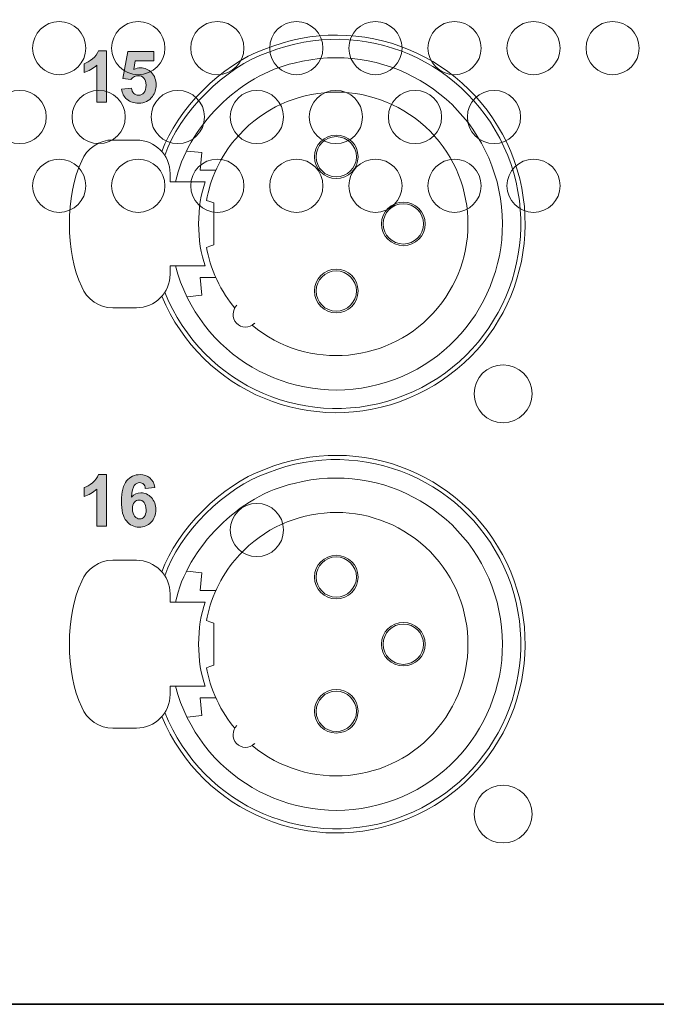
# Model space of a CAD drawing. Units: millimetres. Extents: x 45 to 528, y 40 to 558.
# Drawn here: x 339 to 377, y 40 to 99 of the extents above; entities that cross this region are included whole.
import ezdxf

# ---------------------------------------------------------------- set-up
doc = ezdxf.new("R2010")
doc.units = ezdxf.units.MM
doc.header["$MEASUREMENT"] = 0
doc.layers.add('with text', color=7, linetype='Continuous')

# ---------------------------------------------------------------- blocks, each defined once
blk = doc.blocks.new('block 1211')
at = {"layer": 'with text', "color": 250, "lineweight": 9, "true_color": 0x231f20}
blk.add_open_spline([(46.4509, -48.3864), (46.3331, -48.3864), (46.2373, -48.4822), (46.2373, -48.6), (46.2373, -48.7185), (46.3331, -48.8143), (46.4509, -48.8143), (46.5695, -48.8143), (46.6652, -48.7185), (46.6652, -48.6), (46.6652, -48.4822), (46.5695, -48.3864), (46.4509, -48.3864)], degree=3, knots=[0, 0, 0, 0, 1, 1, 1, 2, 2, 2, 3, 3, 3, 4, 4, 4, 4], dxfattribs=at)
blk = doc.blocks.new('block 1093')
at = {"layer": 'with text', "color": 250, "lineweight": 9, "true_color": 0x231f20}
blk.add_open_spline([(44.8607, -44.5065), (44.7422, -44.5065), (44.6464, -44.6023), (44.6464, -44.7201), (44.6464, -44.8386), (44.7422, -44.9344), (44.8607, -44.9344), (44.9785, -44.9344), (45.075, -44.8386), (45.075, -44.7201), (45.075, -44.6023), (44.9785, -44.5065), (44.8607, -44.5065)], degree=3, knots=[0, 0, 0, 0, 1, 1, 1, 2, 2, 2, 3, 3, 3, 4, 4, 4, 4], dxfattribs=at)
blk = doc.blocks.new('block 1094')
at = {"layer": 'with text', "color": 250, "lineweight": 9, "true_color": 0x231f20}
blk.add_open_spline([(45.4967, -44.5065), (45.3788, -44.5065), (45.2824, -44.6023), (45.2824, -44.7201), (45.2824, -44.8386), (45.3788, -44.9344), (45.4967, -44.9344), (45.6152, -44.9344), (45.7109, -44.8386), (45.7109, -44.7201), (45.7109, -44.6023), (45.6152, -44.5065), (45.4967, -44.5065)], degree=3, knots=[0, 0, 0, 0, 1, 1, 1, 2, 2, 2, 3, 3, 3, 4, 4, 4, 4], dxfattribs=at)
blk = doc.blocks.new('block 1095')
at = {"layer": 'with text', "color": 250, "lineweight": 9, "true_color": 0x231f20}
blk.add_open_spline([(46.1333, -44.5065), (46.0148, -44.5065), (45.919, -44.6023), (45.919, -44.7201), (45.919, -44.8386), (46.0148, -44.9344), (46.1333, -44.9344), (46.2518, -44.9344), (46.3476, -44.8386), (46.3476, -44.7201), (46.3476, -44.6023), (46.2518, -44.5065), (46.1333, -44.5065)], degree=3, knots=[0, 0, 0, 0, 1, 1, 1, 2, 2, 2, 3, 3, 3, 4, 4, 4, 4], dxfattribs=at)
blk = doc.blocks.new('block 1096')
at = {"layer": 'with text', "color": 250, "lineweight": 9, "true_color": 0x231f20}
blk.add_open_spline([(46.7693, -44.5065), (46.6514, -44.5065), (46.555, -44.6023), (46.555, -44.7201), (46.555, -44.8386), (46.6514, -44.9344), (46.7693, -44.9344), (46.8878, -44.9344), (46.9836, -44.8386), (46.9836, -44.7201), (46.9836, -44.6023), (46.8878, -44.5065), (46.7693, -44.5065)], degree=3, knots=[0, 0, 0, 0, 1, 1, 1, 2, 2, 2, 3, 3, 3, 4, 4, 4, 4], dxfattribs=at)
blk = doc.blocks.new('block 1097')
at = {"layer": 'with text', "color": 250, "lineweight": 9, "true_color": 0x231f20}
blk.add_open_spline([(47.4059, -44.5065), (47.2874, -44.5065), (47.1916, -44.6023), (47.1916, -44.7201), (47.1916, -44.8386), (47.2874, -44.9344), (47.4059, -44.9344), (47.5237, -44.9344), (47.6202, -44.8386), (47.6202, -44.7201), (47.6202, -44.6023), (47.5237, -44.5065), (47.4059, -44.5065)], degree=3, knots=[0, 0, 0, 0, 1, 1, 1, 2, 2, 2, 3, 3, 3, 4, 4, 4, 4], dxfattribs=at)
blk = doc.blocks.new('block 1098')
at = {"layer": 'with text', "color": 250, "lineweight": 9, "true_color": 0x231f20}
blk.add_open_spline([(48.0426, -44.5065), (47.9241, -44.5065), (47.8283, -44.6023), (47.8283, -44.7201), (47.8283, -44.8386), (47.9241, -44.9344), (48.0426, -44.9344), (48.1604, -44.9344), (48.2562, -44.8386), (48.2562, -44.7201), (48.2562, -44.6023), (48.1604, -44.5065), (48.0426, -44.5065)], degree=3, knots=[0, 0, 0, 0, 1, 1, 1, 2, 2, 2, 3, 3, 3, 4, 4, 4, 4], dxfattribs=at)
blk = doc.blocks.new('block 1099')
at = {"layer": 'with text', "color": 250, "lineweight": 9, "true_color": 0x231f20}
blk.add_open_spline([(48.6785, -44.5065), (48.5607, -44.5065), (48.4643, -44.6023), (48.4643, -44.7201), (48.4643, -44.8386), (48.5607, -44.9344), (48.6785, -44.9344), (48.7971, -44.9344), (48.8928, -44.8386), (48.8928, -44.7201), (48.8928, -44.6023), (48.7971, -44.5065), (48.6785, -44.5065)], degree=3, knots=[0, 0, 0, 0, 1, 1, 1, 2, 2, 2, 3, 3, 3, 4, 4, 4, 4], dxfattribs=at)
blk = doc.blocks.new('block 1109')
at = {"layer": 'with text', "color": 250, "lineweight": 9, "true_color": 0x231f20}
blk.add_open_spline([(44.5424, -45.0605), (44.4238, -45.0605), (44.3281, -45.1563), (44.3281, -45.2748), (44.3281, -45.3933), (44.4238, -45.4891), (44.5424, -45.4891), (44.6602, -45.4891), (44.7566, -45.3933), (44.7566, -45.2748), (44.7566, -45.1563), (44.6602, -45.0605), (44.5424, -45.0605)], degree=3, knots=[0, 0, 0, 0, 1, 1, 1, 2, 2, 2, 3, 3, 3, 4, 4, 4, 4], dxfattribs=at)
blk = doc.blocks.new('block 1110')
at = {"layer": 'with text', "color": 250, "lineweight": 9, "true_color": 0x231f20}
blk.add_open_spline([(45.1783, -45.0605), (45.0605, -45.0605), (44.964, -45.1563), (44.964, -45.2748), (44.964, -45.3933), (45.0605, -45.4891), (45.1783, -45.4891), (45.2968, -45.4891), (45.3926, -45.3933), (45.3926, -45.2748), (45.3926, -45.1563), (45.2968, -45.0605), (45.1783, -45.0605)], degree=3, knots=[0, 0, 0, 0, 1, 1, 1, 2, 2, 2, 3, 3, 3, 4, 4, 4, 4], dxfattribs=at)
blk = doc.blocks.new('block 1111')
at = {"layer": 'with text', "color": 250, "lineweight": 9, "true_color": 0x231f20}
blk.add_open_spline([(45.815, -45.0605), (45.6972, -45.0605), (45.6007, -45.1563), (45.6007, -45.2748), (45.6007, -45.3933), (45.6972, -45.4891), (45.815, -45.4891), (45.9335, -45.4891), (46.0293, -45.3933), (46.0293, -45.2748), (46.0293, -45.1563), (45.9335, -45.0605), (45.815, -45.0605)], degree=3, knots=[0, 0, 0, 0, 1, 1, 1, 2, 2, 2, 3, 3, 3, 4, 4, 4, 4], dxfattribs=at)
blk = doc.blocks.new('block 1112')
at = {"layer": 'with text', "color": 250, "lineweight": 9, "true_color": 0x231f20}
blk.add_open_spline([(46.4509, -45.0605), (46.3331, -45.0605), (46.2373, -45.1563), (46.2373, -45.2748), (46.2373, -45.3933), (46.3331, -45.4891), (46.4509, -45.4891), (46.5695, -45.4891), (46.6652, -45.3933), (46.6652, -45.2748), (46.6652, -45.1563), (46.5695, -45.0605), (46.4509, -45.0605)], degree=3, knots=[0, 0, 0, 0, 1, 1, 1, 2, 2, 2, 3, 3, 3, 4, 4, 4, 4], dxfattribs=at)
blk = doc.blocks.new('block 1113')
at = {"layer": 'with text', "color": 250, "lineweight": 9, "true_color": 0x231f20}
blk.add_open_spline([(47.0876, -45.0605), (46.9691, -45.0605), (46.8733, -45.1563), (46.8733, -45.2748), (46.8733, -45.3933), (46.9691, -45.4891), (47.0876, -45.4891), (47.2061, -45.4891), (47.3019, -45.3933), (47.3019, -45.2748), (47.3019, -45.1563), (47.2061, -45.0605), (47.0876, -45.0605)], degree=3, knots=[0, 0, 0, 0, 1, 1, 1, 2, 2, 2, 3, 3, 3, 4, 4, 4, 4], dxfattribs=at)
blk = doc.blocks.new('block 1114')
at = {"layer": 'with text', "color": 250, "lineweight": 9, "true_color": 0x231f20}
blk.add_open_spline([(47.7243, -45.0605), (47.6057, -45.0605), (47.51, -45.1563), (47.51, -45.2748), (47.51, -45.3933), (47.6057, -45.4891), (47.7243, -45.4891), (47.8428, -45.4891), (47.9378, -45.3933), (47.9378, -45.2748), (47.9378, -45.1563), (47.8428, -45.0605), (47.7243, -45.0605)], degree=3, knots=[0, 0, 0, 0, 1, 1, 1, 2, 2, 2, 3, 3, 3, 4, 4, 4, 4], dxfattribs=at)
blk = doc.blocks.new('block 1115')
at = {"layer": 'with text', "color": 250, "lineweight": 9, "true_color": 0x231f20}
blk.add_open_spline([(48.3609, -45.0605), (48.2417, -45.0605), (48.1459, -45.1563), (48.1459, -45.2748), (48.1459, -45.3933), (48.2417, -45.4891), (48.3609, -45.4891), (48.4787, -45.4891), (48.5745, -45.3933), (48.5745, -45.2748), (48.5745, -45.1563), (48.4787, -45.0605), (48.3609, -45.0605)], degree=3, knots=[0, 0, 0, 0, 1, 1, 1, 2, 2, 2, 3, 3, 3, 4, 4, 4, 4], dxfattribs=at)
blk = doc.blocks.new('block 1126')
at = {"layer": 'with text', "color": 250, "lineweight": 9, "true_color": 0x231f20}
blk.add_open_spline([(44.8607, -45.6145), (44.7422, -45.6145), (44.6464, -45.7102), (44.6464, -45.8288), (44.6464, -45.9473), (44.7422, -46.043), (44.8607, -46.043), (44.9785, -46.043), (45.075, -45.9473), (45.075, -45.8288), (45.075, -45.7102), (44.9785, -45.6145), (44.8607, -45.6145)], degree=3, knots=[0, 0, 0, 0, 1, 1, 1, 2, 2, 2, 3, 3, 3, 4, 4, 4, 4], dxfattribs=at)
blk = doc.blocks.new('block 1127')
at = {"layer": 'with text', "color": 250, "lineweight": 9, "true_color": 0x231f20}
blk.add_open_spline([(45.4967, -45.6145), (45.3788, -45.6145), (45.2824, -45.7102), (45.2824, -45.8288), (45.2824, -45.9473), (45.3788, -46.043), (45.4967, -46.043), (45.6152, -46.043), (45.7109, -45.9473), (45.7109, -45.8288), (45.7109, -45.7102), (45.6152, -45.6145), (45.4967, -45.6145)], degree=3, knots=[0, 0, 0, 0, 1, 1, 1, 2, 2, 2, 3, 3, 3, 4, 4, 4, 4], dxfattribs=at)
blk = doc.blocks.new('block 1128')
at = {"layer": 'with text', "color": 250, "lineweight": 9, "true_color": 0x231f20}
blk.add_open_spline([(46.1333, -45.6145), (46.0148, -45.6145), (45.919, -45.7102), (45.919, -45.8288), (45.919, -45.9473), (46.0148, -46.043), (46.1333, -46.043), (46.2518, -46.043), (46.3476, -45.9473), (46.3476, -45.8288), (46.3476, -45.7102), (46.2518, -45.6145), (46.1333, -45.6145)], degree=3, knots=[0, 0, 0, 0, 1, 1, 1, 2, 2, 2, 3, 3, 3, 4, 4, 4, 4], dxfattribs=at)
blk = doc.blocks.new('block 1129')
at = {"layer": 'with text', "color": 250, "lineweight": 9, "true_color": 0x231f20}
blk.add_open_spline([(46.7693, -45.6145), (46.6514, -45.6145), (46.555, -45.7102), (46.555, -45.8288), (46.555, -45.9473), (46.6514, -46.043), (46.7693, -46.043), (46.8878, -46.043), (46.9836, -45.9473), (46.9836, -45.8288), (46.9836, -45.7102), (46.8878, -45.6145), (46.7693, -45.6145)], degree=3, knots=[0, 0, 0, 0, 1, 1, 1, 2, 2, 2, 3, 3, 3, 4, 4, 4, 4], dxfattribs=at)
blk = doc.blocks.new('block 1130')
at = {"layer": 'with text', "color": 250, "lineweight": 9, "true_color": 0x231f20}
blk.add_open_spline([(47.4059, -45.6145), (47.2874, -45.6145), (47.1916, -45.7102), (47.1916, -45.8288), (47.1916, -45.9473), (47.2874, -46.043), (47.4059, -46.043), (47.5237, -46.043), (47.6202, -45.9473), (47.6202, -45.8288), (47.6202, -45.7102), (47.5237, -45.6145), (47.4059, -45.6145)], degree=3, knots=[0, 0, 0, 0, 1, 1, 1, 2, 2, 2, 3, 3, 3, 4, 4, 4, 4], dxfattribs=at)
blk = doc.blocks.new('block 1131')
at = {"layer": 'with text', "color": 250, "lineweight": 9, "true_color": 0x231f20}
blk.add_open_spline([(48.0426, -45.6145), (47.9241, -45.6145), (47.8283, -45.7102), (47.8283, -45.8288), (47.8283, -45.9473), (47.9241, -46.043), (48.0426, -46.043), (48.1604, -46.043), (48.2562, -45.9473), (48.2562, -45.8288), (48.2562, -45.7102), (48.1604, -45.6145), (48.0426, -45.6145)], degree=3, knots=[0, 0, 0, 0, 1, 1, 1, 2, 2, 2, 3, 3, 3, 4, 4, 4, 4], dxfattribs=at)
blk = doc.blocks.new('block 1132')
at = {"layer": 'with text', "color": 250, "lineweight": 9, "true_color": 0x231f20}
blk.add_open_spline([(48.6785, -45.6145), (48.5607, -45.6145), (48.4643, -45.7102), (48.4643, -45.8288), (48.4643, -45.9473), (48.5607, -46.043), (48.6785, -46.043), (48.7971, -46.043), (48.8928, -45.9473), (48.8928, -45.8288), (48.8928, -45.7102), (48.7971, -45.6145), (48.6785, -45.6145)], degree=3, knots=[0, 0, 0, 0, 1, 1, 1, 2, 2, 2, 3, 3, 3, 4, 4, 4, 4], dxfattribs=at)
blk = doc.blocks.new('block 1271')
at = {"layer": 'with text', "color": 250, "lineweight": 9, "true_color": 0x231f20}
blk.add_open_spline([(49.3145, -44.5065), (49.1967, -44.5065), (49.1009, -44.6023), (49.1009, -44.7201), (49.1009, -44.8386), (49.1967, -44.9344), (49.3145, -44.9344), (49.433, -44.9344), (49.5288, -44.8386), (49.5288, -44.7201), (49.5288, -44.6023), (49.433, -44.5065), (49.3145, -44.5065)], degree=3, knots=[0, 0, 0, 0, 1, 1, 1, 2, 2, 2, 3, 3, 3, 4, 4, 4, 4], dxfattribs=at)

msp = doc.modelspace()

# ---------------------------------------------------------------- hatches: boundary and pattern name
at = {"layer": 'with text'}
h = msp.add_hatch(color=256, dxfattribs=at)
edge = h.paths.add_edge_path()
edge.add_spline(control_points=[(344.412, 93.995), (344.412, 93.995), (343.824, 93.995), (343.824, 93.995), (343.824, 93.995), (343.824, 96.216), (343.824, 96.216), (343.604, 96.014), (343.358, 95.863), (343.061, 95.768), (343.061, 95.768), (343.061, 96.303), (343.061, 96.303), (343.214, 96.354), (343.383, 96.452), (343.563, 96.59), (343.747, 96.731), (343.865, 96.895), (343.931, 97.081), (343.931, 97.081), (344.412, 97.081), (344.412, 97.081), (344.412, 97.081), (344.412, 93.995), (344.412, 93.995)], knot_values=[0, 0, 0, 0, 1, 1, 1, 2, 2, 2, 3, 3, 3, 4, 4, 4, 5, 5, 5, 6, 6, 6, 7, 7, 7, 8, 8, 8, 8], degree=3, periodic=0)
edge = h.paths.add_edge_path()
edge.add_spline(control_points=[(345.303, 94.785), (345.303, 94.785), (345.892, 94.847), (345.892, 94.847), (345.902, 94.711), (345.958, 94.606), (346.04, 94.529), (346.122, 94.453), (346.219, 94.414), (346.322, 94.414), (346.45, 94.414), (346.552, 94.46), (346.639, 94.563), (346.721, 94.663), (346.767, 94.814), (346.767, 95.016), (346.767, 95.203), (346.721, 95.349), (346.639, 95.441), (346.557, 95.535), (346.445, 95.584), (346.312, 95.584), (346.143, 95.584), (345.984, 95.507), (345.851, 95.359), (345.851, 95.359), (345.375, 95.425), (345.375, 95.425), (345.375, 95.425), (345.672, 97.025), (345.672, 97.025), (345.672, 97.025), (347.233, 97.025), (347.233, 97.025), (347.233, 97.025), (347.233, 96.475), (347.233, 96.475), (347.233, 96.475), (346.122, 96.475), (346.122, 96.475), (346.122, 96.475), (346.03, 95.955), (346.03, 95.955), (346.158, 96.017), (346.296, 96.052), (346.434, 96.052), (346.696, 96.052), (346.916, 95.955), (347.1, 95.768), (347.279, 95.574), (347.371, 95.328), (347.371, 95.026), (347.371, 94.775), (347.294, 94.547), (347.151, 94.35), (346.951, 94.076), (346.675, 93.941), (346.317, 93.941), (346.035, 93.941), (345.805, 94.018), (345.626, 94.171), (345.446, 94.322), (345.334, 94.529), (345.303, 94.785)], knot_values=[0, 0, 0, 0, 0.352778, 0.352778, 0.352778, 0.705556, 0.705556, 0.705556, 1.058334, 1.058334, 1.058334, 1.411112, 1.411112, 1.411112, 1.76389, 1.76389, 1.76389, 2.116668, 2.116668, 2.116668, 2.469446, 2.469446, 2.469446, 2.822224, 2.822224, 2.822224, 3.175002, 3.175002, 3.175002, 3.52778, 3.52778, 3.52778, 3.880558, 3.880558, 3.880558, 4.233336, 4.233336, 4.233336, 4.586114, 4.586114, 4.586114, 4.938892, 4.938892, 4.938892, 5.29167, 5.29167, 5.29167, 5.644448, 5.644448, 5.644448, 5.997226, 5.997226, 5.997226, 6.350004, 6.350004, 6.350004, 6.702782, 6.702782, 6.702782, 7.05556, 7.05556, 7.05556, 7.408338, 7.408338, 7.408338, 7.408338], degree=3, periodic=0)
edge.add_line((345.303, 94.785), (345.303, 94.785))
h = msp.add_hatch(color=256, dxfattribs=at)
edge = h.paths.add_edge_path()
edge.add_spline(control_points=[(344.412, 68.634), (344.412, 68.634), (343.824, 68.634), (343.824, 68.634), (343.824, 68.634), (343.824, 70.856), (343.824, 70.856), (343.604, 70.653), (343.358, 70.51), (343.061, 70.413), (343.061, 70.413), (343.061, 70.948), (343.061, 70.948), (343.214, 70.996), (343.383, 71.091), (343.563, 71.232), (343.747, 71.373), (343.865, 71.536), (343.931, 71.723), (343.931, 71.723), (344.412, 71.723), (344.412, 71.723), (344.412, 71.723), (344.412, 68.634), (344.412, 68.634)], knot_values=[0, 0, 0, 0, 1, 1, 1, 2, 2, 2, 3, 3, 3, 4, 4, 4, 5, 5, 5, 6, 6, 6, 7, 7, 7, 8, 8, 8, 8], degree=3, periodic=0)
edge = h.paths.add_edge_path()
edge.add_spline(control_points=[(345.958, 69.67), (345.958, 69.484), (345.999, 69.333), (346.086, 69.228), (346.173, 69.125), (346.276, 69.074), (346.388, 69.074), (346.496, 69.074), (346.588, 69.118), (346.66, 69.199), (346.731, 69.284), (346.772, 69.425), (346.772, 69.617), (346.772, 69.819), (346.731, 69.965), (346.649, 70.062), (346.573, 70.152), (346.475, 70.2), (346.358, 70.2), (346.245, 70.2), (346.148, 70.157), (346.071, 70.065), (345.989, 69.98), (345.958, 69.845), (345.958, 69.67)], knot_values=[0, 0, 0, 0, 0.352778, 0.352778, 0.352778, 0.705556, 0.705556, 0.705556, 1.058334, 1.058334, 1.058334, 1.411112, 1.411112, 1.411112, 1.76389, 1.76389, 1.76389, 2.116668, 2.116668, 2.116668, 2.469446, 2.469446, 2.469446, 2.822224, 2.822224, 2.822224, 2.822224], degree=3, periodic=0)
edge.add_line((345.958, 69.67), (345.958, 69.67))
edge = h.paths.add_edge_path()
edge.add_spline(control_points=[(347.294, 70.958), (347.294, 70.958), (346.721, 70.894), (346.721, 70.894), (346.711, 71.009), (346.67, 71.096), (346.614, 71.155), (346.557, 71.211), (346.475, 71.242), (346.383, 71.242), (346.255, 71.242), (346.153, 71.183), (346.066, 71.073), (345.984, 70.963), (345.928, 70.725), (345.902, 70.374), (346.056, 70.548), (346.23, 70.635), (346.455, 70.635), (346.701, 70.635), (346.905, 70.538), (347.085, 70.349), (347.259, 70.167), (347.351, 69.921), (347.351, 69.627), (347.351, 69.31), (347.254, 69.059), (347.069, 68.872), (346.885, 68.677), (346.644, 68.583), (346.358, 68.583), (346.051, 68.583), (345.795, 68.703), (345.595, 68.949), (345.395, 69.189), (345.293, 69.583), (345.293, 70.134), (345.293, 70.697), (345.4, 71.101), (345.605, 71.352), (345.815, 71.598), (346.086, 71.723), (346.419, 71.723), (346.649, 71.723), (346.844, 71.659), (346.998, 71.531), (347.151, 71.396), (347.248, 71.209), (347.294, 70.958)], knot_values=[0, 0, 0, 0, 0.352778, 0.352778, 0.352778, 0.705556, 0.705556, 0.705556, 1.058334, 1.058334, 1.058334, 1.411112, 1.411112, 1.411112, 1.76389, 1.76389, 1.76389, 2.116668, 2.116668, 2.116668, 2.469446, 2.469446, 2.469446, 2.822224, 2.822224, 2.822224, 3.175002, 3.175002, 3.175002, 3.52778, 3.52778, 3.52778, 3.880558, 3.880558, 3.880558, 4.233336, 4.233336, 4.233336, 4.586114, 4.586114, 4.586114, 4.938892, 4.938892, 4.938892, 5.29167, 5.29167, 5.29167, 5.644448, 5.644448, 5.644448, 5.644448], degree=3, periodic=0)
edge.add_line((347.294, 70.958), (347.294, 70.958))

# ---------------------------------------------------------------- linework, layer by layer
msp.add_lwpolyline([(45.39, 261.721), (528.39, 261.721), (528.39, 40.038), (45.39, 40.038)], close=True)
at = {"layer": 'with text', "color": 7, "lineweight": 5, "true_color": 0xffffff}
for points in [[(346.196, 91.737), (344.778, 91.737)], [(349.219, 91.079), (350.113, 90.982)], [(350.113, 90.982), (350.003, 89.93)], [(348.206, 89.231), (348.206, 89.73)], [(350.003, 89.93), (350.95, 89.93)], [(350.305, 89.231), (348.206, 89.231)], [(350.392, 88.128), (350.581, 88.059)], [(350.581, 88.059), (350.817, 87.977)], [(350.817, 87.977), (350.817, 85.463)], [(350.817, 85.463), (350.581, 85.381)], [(350.581, 85.381), (350.392, 85.312)], [(348.206, 83.707), (348.206, 84.209)], [(348.206, 84.209), (350.305, 84.209)], [(350.95, 83.513), (350.003, 83.513)], [(350.003, 83.513), (350.113, 82.453)], [(350.113, 82.453), (349.219, 82.361)], [(344.778, 81.701), (346.196, 81.701)], [(346.196, 66.596), (344.778, 66.596)], [(349.219, 65.939), (350.113, 65.841)], [(350.113, 65.841), (350.003, 64.789)], [(350.003, 64.789), (350.95, 64.789)], [(348.206, 64.09), (348.206, 64.59)], [(350.305, 64.09), (348.206, 64.09)], [(350.392, 62.987), (350.581, 62.918)], [(350.581, 62.918), (350.817, 62.836)], [(350.817, 62.836), (350.817, 60.323)], [(350.581, 60.241), (350.392, 60.172)], [(350.817, 60.323), (350.581, 60.241)], [(348.206, 58.567), (348.206, 59.069)], [(348.206, 59.069), (350.305, 59.069)], [(350.95, 58.372), (350.003, 58.372)], [(350.003, 58.372), (350.113, 57.313)], [(350.113, 57.313), (349.219, 57.22)], [(344.778, 56.56), (346.196, 56.56)]]:
    msp.add_lwpolyline(points, dxfattribs=at)
for points, knots in [([(347.714, 82.389), (350.105, 76.63), (356.714, 73.904), (362.468, 76.292), (368.232, 78.68), (370.963, 85.289), (368.573, 91.048), (366.182, 96.808), (359.576, 99.539), (353.814, 97.151), (351.336, 96.29), (348.569, 93.521), (347.714, 91.048)], [0, 0, 0, 0, 1, 1, 1, 2, 2, 2, 3, 3, 3, 4, 4, 4, 4]), ([(347.891, 82.627), (350.154, 76.965), (356.578, 74.206), (362.232, 76.466), (367.899, 78.726), (370.648, 85.151), (368.396, 90.815), (366.133, 96.475), (359.714, 99.234), (354.049, 96.974), (351.518, 96.132), (348.73, 93.344), (347.891, 90.815)], [0, 0, 0, 0, 1, 1, 1, 2, 2, 2, 3, 3, 3, 4, 4, 4, 4]), ([(348.528, 84.209), (349.916, 78.9), (355.344, 75.721), (360.651, 77.104), (365.957, 78.491), (369.141, 83.917), (367.756, 89.231), (366.371, 94.54), (360.945, 97.719), (355.634, 96.337), (352.38, 95.653), (349.209, 92.482), (348.528, 89.231)], [0, 0, 0, 0, 1, 1, 1, 2, 2, 2, 3, 3, 3, 4, 4, 4, 4]), ([(353.112, 80.659), (356.463, 77.877), (361.426, 78.34), (364.206, 81.688), (366.978, 85.041), (366.525, 90.004), (363.174, 92.784), (359.819, 95.564), (354.856, 95.103), (352.081, 91.75), (351.318, 90.926), (350.53, 89.241), (350.392, 88.128)], [0, 0, 0, 0, 1, 1, 1, 2, 2, 2, 3, 3, 3, 4, 4, 4, 4]), ([(359.448, 90.736), (359.448, 91.453), (358.861, 92.036), (358.142, 92.036), (357.425, 92.036), (356.839, 91.453), (356.839, 90.736), (356.839, 90.014), (357.425, 89.431), (358.142, 89.431), (358.861, 89.431), (359.448, 90.014), (359.448, 90.736), (359.448, 90.736), (359.448, 90.736), (359.448, 90.736)], [0, 0, 0, 0, 1, 1, 1, 2, 2, 2, 3, 3, 3, 4, 4, 4, 5, 5, 5, 5]), ([(359.348, 90.736), (359.348, 91.402), (358.808, 91.939), (358.142, 91.939), (357.477, 91.939), (356.937, 91.402), (356.937, 90.736), (356.937, 90.071), (357.477, 89.533), (358.142, 89.533), (358.808, 89.533), (359.348, 90.071), (359.348, 90.736), (359.348, 90.736), (359.348, 90.736), (359.348, 90.736)], [0, 0, 0, 0, 1, 1, 1, 2, 2, 2, 3, 3, 3, 4, 4, 4, 5, 5, 5, 5]), ([(363.461, 86.718), (363.461, 87.439), (362.88, 88.025), (362.158, 88.025), (361.436, 88.025), (360.85, 87.439), (360.85, 86.718), (360.85, 86.001), (361.436, 85.417), (362.158, 85.417), (362.88, 85.417), (363.461, 86.001), (363.461, 86.718), (363.461, 86.718), (363.461, 86.718), (363.461, 86.718)], [0, 0, 0, 0, 1, 1, 1, 2, 2, 2, 3, 3, 3, 4, 4, 4, 5, 5, 5, 5]), ([(363.356, 86.718), (363.356, 87.383), (362.821, 87.926), (362.158, 87.926), (361.49, 87.926), (360.95, 87.383), (360.95, 86.718), (360.95, 86.057), (361.49, 85.514), (362.158, 85.514), (362.821, 85.514), (363.356, 86.057), (363.356, 86.718), (363.356, 86.718), (363.356, 86.718), (363.356, 86.718)], [0, 0, 0, 0, 1, 1, 1, 2, 2, 2, 3, 3, 3, 4, 4, 4, 5, 5, 5, 5]), ([(359.448, 82.707), (359.448, 83.426), (358.861, 84.012), (358.142, 84.012), (357.425, 84.012), (356.839, 83.426), (356.839, 82.707), (356.839, 81.987), (357.425, 81.401), (358.142, 81.401), (358.861, 81.401), (359.448, 81.987), (359.448, 82.707), (359.448, 82.707), (359.448, 82.707), (359.448, 82.707)], [0, 0, 0, 0, 1, 1, 1, 2, 2, 2, 3, 3, 3, 4, 4, 4, 5, 5, 5, 5]), ([(359.348, 82.707), (359.348, 83.37), (358.808, 83.907), (358.142, 83.907), (357.477, 83.907), (356.937, 83.37), (356.937, 82.707), (356.937, 82.039), (357.477, 81.501), (358.142, 81.501), (358.808, 81.501), (359.348, 82.039), (359.348, 82.707), (359.348, 82.707), (359.348, 82.707), (359.348, 82.707)], [0, 0, 0, 0, 1, 1, 1, 2, 2, 2, 3, 3, 3, 4, 4, 4, 5, 5, 5, 5]), ([(352.206, 81.849), (351.904, 81.568), (351.892, 81.086), (352.173, 80.784), (352.457, 80.482), (352.938, 80.467), (353.24, 80.754), (353.248, 80.759), (353.261, 80.774), (353.271, 80.784)], [0, 0, 0, 0, 1, 1, 1, 2, 2, 2, 3, 3, 3, 3]), ([(347.714, 57.249), (350.105, 51.489), (356.714, 48.763), (362.468, 51.152), (368.232, 53.54), (370.963, 60.149), (368.573, 65.908), (366.182, 71.667), (359.576, 74.398), (353.814, 72.01), (351.336, 71.15), (348.569, 68.38), (347.714, 65.908)], [0, 0, 0, 0, 1, 1, 1, 2, 2, 2, 3, 3, 3, 4, 4, 4, 4]), ([(347.891, 57.487), (350.154, 51.825), (356.578, 49.066), (362.232, 51.326), (367.899, 53.586), (370.648, 60.01), (368.396, 65.675), (366.133, 71.334), (359.714, 74.093), (354.049, 71.833), (351.518, 70.991), (348.73, 68.204), (347.891, 65.675)], [0, 0, 0, 0, 1, 1, 1, 2, 2, 2, 3, 3, 3, 4, 4, 4, 4]), ([(348.528, 59.069), (349.916, 53.76), (355.344, 50.581), (360.651, 51.963), (365.957, 53.35), (369.141, 58.777), (367.756, 64.09), (366.371, 69.399), (360.945, 72.578), (355.634, 71.196), (352.38, 70.513), (349.209, 67.341), (348.528, 64.09)], [0, 0, 0, 0, 1, 1, 1, 2, 2, 2, 3, 3, 3, 4, 4, 4, 4]), ([(353.112, 55.518), (356.463, 52.736), (361.426, 53.199), (364.206, 56.547), (366.978, 59.9), (366.525, 64.863), (363.174, 67.643), (359.819, 70.423), (354.856, 69.962), (352.081, 66.609), (351.318, 65.785), (350.53, 64.101), (350.392, 62.987)], [0, 0, 0, 0, 1, 1, 1, 2, 2, 2, 3, 3, 3, 4, 4, 4, 4]), ([(359.448, 65.596), (359.448, 66.312), (358.861, 66.896), (358.142, 66.896), (357.425, 66.896), (356.839, 66.312), (356.839, 65.596), (356.839, 64.874), (357.425, 64.29), (358.142, 64.29), (358.861, 64.29), (359.448, 64.874), (359.448, 65.596), (359.448, 65.596), (359.448, 65.596), (359.448, 65.596)], [0, 0, 0, 0, 1, 1, 1, 2, 2, 2, 3, 3, 3, 4, 4, 4, 5, 5, 5, 5]), ([(359.348, 65.596), (359.348, 66.261), (358.808, 66.799), (358.142, 66.799), (357.477, 66.799), (356.937, 66.261), (356.937, 65.596), (356.937, 64.93), (357.477, 64.393), (358.142, 64.393), (358.808, 64.393), (359.348, 64.93), (359.348, 65.596), (359.348, 65.596), (359.348, 65.596), (359.348, 65.596)], [0, 0, 0, 0, 1, 1, 1, 2, 2, 2, 3, 3, 3, 4, 4, 4, 5, 5, 5, 5]), ([(363.461, 61.577), (363.461, 62.299), (362.88, 62.885), (362.158, 62.885), (361.436, 62.885), (360.85, 62.299), (360.85, 61.577), (360.85, 60.86), (361.436, 60.277), (362.158, 60.277), (362.88, 60.277), (363.461, 60.86), (363.461, 61.577), (363.461, 61.577), (363.461, 61.577), (363.461, 61.577)], [0, 0, 0, 0, 1, 1, 1, 2, 2, 2, 3, 3, 3, 4, 4, 4, 5, 5, 5, 5]), ([(363.356, 61.577), (363.356, 62.242), (362.821, 62.785), (362.158, 62.785), (361.49, 62.785), (360.95, 62.242), (360.95, 61.577), (360.95, 60.917), (361.49, 60.374), (362.158, 60.374), (362.821, 60.374), (363.356, 60.917), (363.356, 61.577), (363.356, 61.577), (363.356, 61.577), (363.356, 61.577)], [0, 0, 0, 0, 1, 1, 1, 2, 2, 2, 3, 3, 3, 4, 4, 4, 5, 5, 5, 5]), ([(359.448, 57.566), (359.448, 58.285), (358.861, 58.871), (358.142, 58.871), (357.425, 58.871), (356.839, 58.285), (356.839, 57.566), (356.839, 56.847), (357.425, 56.261), (358.142, 56.261), (358.861, 56.261), (359.448, 56.847), (359.448, 57.566), (359.448, 57.566), (359.448, 57.566), (359.448, 57.566)], [0, 0, 0, 0, 1, 1, 1, 2, 2, 2, 3, 3, 3, 4, 4, 4, 5, 5, 5, 5]), ([(359.348, 57.566), (359.348, 58.229), (358.808, 58.766), (358.142, 58.766), (357.477, 58.766), (356.937, 58.229), (356.937, 57.566), (356.937, 56.898), (357.477, 56.36), (358.142, 56.36), (358.808, 56.36), (359.348, 56.898), (359.348, 57.566), (359.348, 57.566), (359.348, 57.566), (359.348, 57.566)], [0, 0, 0, 0, 1, 1, 1, 2, 2, 2, 3, 3, 3, 4, 4, 4, 5, 5, 5, 5]), ([(352.206, 56.709), (351.904, 56.427), (351.892, 55.946), (352.173, 55.644), (352.457, 55.342), (352.938, 55.326), (353.24, 55.613), (353.248, 55.618), (353.261, 55.634), (353.271, 55.644)], [0, 0, 0, 0, 1, 1, 1, 2, 2, 2, 3, 3, 3, 3])]:
    msp.add_open_spline(points, degree=3, knots=knots, dxfattribs=at)
at = {"layer": 'with text', "lineweight": 0}
for points in [[(343.563, 96.59), (343.747, 96.731), (343.865, 96.895), (343.931, 97.081)], [(343.931, 97.081), (343.931, 97.081), (344.412, 97.081), (344.412, 97.081)], [(344.412, 97.081), (344.412, 97.081), (344.412, 93.995), (344.412, 93.995)], [(345.375, 95.425), (345.375, 95.425), (345.672, 97.025), (345.672, 97.025)], [(345.672, 97.025), (345.672, 97.025), (347.233, 97.025), (347.233, 97.025)], [(347.233, 97.025), (347.233, 97.025), (347.233, 96.475), (347.233, 96.475)], [(343.061, 96.303), (343.214, 96.354), (343.383, 96.452), (343.563, 96.59)], [(343.061, 95.768), (343.061, 95.768), (343.061, 96.303), (343.061, 96.303)], [(343.824, 96.216), (343.604, 96.014), (343.358, 95.863), (343.061, 95.768)], [(343.824, 93.995), (343.824, 93.995), (343.824, 96.216), (343.824, 96.216)], [(346.122, 96.475), (346.122, 96.475), (346.03, 95.955), (346.03, 95.955)], [(347.233, 96.475), (347.233, 96.475), (346.122, 96.475), (346.122, 96.475)], [(345.851, 95.359), (345.851, 95.359), (345.375, 95.425), (345.375, 95.425)], [(345.303, 94.785), (345.303, 94.785), (345.892, 94.847), (345.892, 94.847)], [(345.626, 94.171), (345.446, 94.322), (345.334, 94.529), (345.303, 94.785)], [(344.412, 93.995), (344.412, 93.995), (343.824, 93.995), (343.824, 93.995)], [(343.563, 71.232), (343.747, 71.373), (343.865, 71.536), (343.931, 71.723)], [(343.931, 71.723), (343.931, 71.723), (344.412, 71.723), (344.412, 71.723)], [(344.412, 71.723), (344.412, 71.723), (344.412, 68.634), (344.412, 68.634)], [(346.998, 71.531), (347.151, 71.396), (347.248, 71.209), (347.294, 70.958)], [(343.061, 70.948), (343.214, 70.996), (343.383, 71.091), (343.563, 71.232)], [(343.061, 70.413), (343.061, 70.413), (343.061, 70.948), (343.061, 70.948)], [(343.824, 70.856), (343.604, 70.653), (343.358, 70.51), (343.061, 70.413)], [(343.824, 68.634), (343.824, 68.634), (343.824, 70.856), (343.824, 70.856)], [(346.066, 71.073), (345.984, 70.963), (345.928, 70.725), (345.902, 70.374)], [(346.721, 70.894), (346.711, 71.009), (346.67, 71.096), (346.614, 71.155)], [(347.294, 70.958), (347.294, 70.958), (346.721, 70.894), (346.721, 70.894)], [(346.071, 70.065), (345.989, 69.98), (345.958, 69.845), (345.958, 69.67)], [(345.958, 69.67), (345.958, 69.484), (345.999, 69.333), (346.086, 69.228)], [(344.412, 68.634), (344.412, 68.634), (343.824, 68.634), (343.824, 68.634)]]:
    msp.add_open_spline(points, degree=3, dxfattribs=at)
for points, knots in [([(346.03, 95.955), (346.158, 96.017), (346.296, 96.052), (346.434, 96.052), (346.696, 96.052), (346.916, 95.955), (347.1, 95.768)], [14, 14, 14, 14, 15, 15, 15, 16, 16, 16, 16]), ([(346.639, 95.441), (346.557, 95.535), (346.445, 95.584), (346.312, 95.584), (346.143, 95.584), (345.984, 95.507), (345.851, 95.359)], [6, 6, 6, 6, 7, 7, 7, 8, 8, 8, 8]), ([(346.639, 94.563), (346.721, 94.663), (346.767, 94.814), (346.767, 95.016), (346.767, 95.203), (346.721, 95.349), (346.639, 95.441)], [4, 4, 4, 4, 5, 5, 5, 6, 6, 6, 6]), ([(347.1, 95.768), (347.279, 95.574), (347.371, 95.328), (347.371, 95.026), (347.371, 94.775), (347.294, 94.547), (347.151, 94.35)], [16, 16, 16, 16, 17, 17, 17, 18, 18, 18, 18]), ([(345.892, 94.847), (345.902, 94.711), (345.958, 94.606), (346.04, 94.529), (346.122, 94.453), (346.219, 94.414), (346.322, 94.414), (346.45, 94.414), (346.552, 94.46), (346.639, 94.563)], [1, 1, 1, 1, 2, 2, 2, 3, 3, 3, 4, 4, 4, 4]), ([(347.151, 94.35), (346.951, 94.076), (346.675, 93.941), (346.317, 93.941), (346.035, 93.941), (345.805, 94.018), (345.626, 94.171)], [18, 18, 18, 18, 19, 19, 19, 20, 20, 20, 20]), ([(345.595, 68.949), (345.395, 69.189), (345.293, 69.583), (345.293, 70.134), (345.293, 70.697), (345.4, 71.101), (345.605, 71.352)], [11, 11, 11, 11, 12, 12, 12, 13, 13, 13, 13]), ([(345.605, 71.352), (345.815, 71.598), (346.086, 71.723), (346.419, 71.723), (346.649, 71.723), (346.844, 71.659), (346.998, 71.531)], [13, 13, 13, 13, 14, 14, 14, 15, 15, 15, 15]), ([(346.614, 71.155), (346.557, 71.211), (346.475, 71.242), (346.383, 71.242), (346.255, 71.242), (346.153, 71.183), (346.066, 71.073)], [2, 2, 2, 2, 3, 3, 3, 4, 4, 4, 4]), ([(345.902, 70.374), (346.056, 70.548), (346.23, 70.635), (346.455, 70.635), (346.701, 70.635), (346.905, 70.538), (347.085, 70.349)], [5, 5, 5, 5, 6, 6, 6, 7, 7, 7, 7]), ([(346.649, 70.062), (346.573, 70.152), (346.475, 70.2), (346.358, 70.2), (346.245, 70.2), (346.148, 70.157), (346.071, 70.065)], [5, 5, 5, 5, 6, 6, 6, 7, 7, 7, 7]), ([(347.085, 70.349), (347.259, 70.167), (347.351, 69.921), (347.351, 69.627), (347.351, 69.31), (347.254, 69.059), (347.069, 68.872)], [7, 7, 7, 7, 8, 8, 8, 9, 9, 9, 9]), ([(346.66, 69.199), (346.731, 69.284), (346.772, 69.425), (346.772, 69.617), (346.772, 69.819), (346.731, 69.965), (346.649, 70.062)], [3, 3, 3, 3, 4, 4, 4, 5, 5, 5, 5]), ([(347.069, 68.872), (346.885, 68.677), (346.644, 68.583), (346.358, 68.583), (346.051, 68.583), (345.795, 68.703), (345.595, 68.949)], [9, 9, 9, 9, 10, 10, 10, 11, 11, 11, 11]), ([(346.086, 69.228), (346.173, 69.125), (346.276, 69.074), (346.388, 69.074), (346.496, 69.074), (346.588, 69.118), (346.66, 69.199)], [1, 1, 1, 1, 2, 2, 2, 3, 3, 3, 3])]:
    msp.add_open_spline(points, degree=3, knots=knots, dxfattribs=at)
at = {"layer": 'with text', "color": 7, "lineweight": 5, "true_color": 0xffffff}
for points in [[(344.778, 91.737), (344.008, 91.768), (343.176, 91.21), (342.918, 90.485)], [(348.206, 89.73), (348.206, 90.838), (347.307, 91.737), (346.196, 91.737)], [(342.918, 90.485), (341.94, 88.427), (341.94, 85.008), (342.918, 82.957)], [(350.305, 89.231), (349.782, 87.877), (349.782, 85.563), (350.305, 84.209)], [(350.392, 85.312), (350.53, 84.199), (351.318, 82.509), (352.081, 81.688)], [(346.196, 81.701), (347.307, 81.701), (348.206, 82.604), (348.206, 83.707)], [(342.918, 82.957), (343.176, 82.228), (344.008, 81.67), (344.778, 81.701)], [(344.778, 66.596), (344.008, 66.627), (343.176, 66.069), (342.918, 65.345)], [(348.206, 64.59), (348.206, 65.698), (347.307, 66.596), (346.196, 66.596)], [(342.918, 65.345), (341.94, 63.287), (341.94, 59.867), (342.918, 57.817)], [(350.305, 64.09), (349.782, 62.736), (349.782, 60.423), (350.305, 59.069)], [(350.392, 60.172), (350.53, 59.058), (351.318, 57.369), (352.081, 56.547)], [(346.196, 56.56), (347.307, 56.56), (348.206, 57.464), (348.206, 58.567)], [(342.918, 57.817), (343.176, 57.087), (344.008, 56.529), (344.778, 56.56)]]:
    msp.add_open_spline(points, degree=3, dxfattribs=at)
at = {"layer": 'with text', "lineweight": 5}
for points in [[(369.85, 76.561), (369.85, 75.604), (369.074, 74.828), (368.117, 74.828), (367.162, 74.828), (366.387, 75.604), (366.387, 76.561), (366.387, 77.516), (367.162, 78.291), (368.117, 78.291), (369.074, 78.291), (369.85, 77.516), (369.85, 76.561)], [(369.85, 51.42), (369.85, 50.463), (369.074, 49.688), (368.117, 49.688), (367.162, 49.688), (366.387, 50.463), (366.387, 51.42), (366.387, 52.375), (367.162, 53.151), (368.117, 53.151), (369.074, 53.151), (369.85, 52.375), (369.85, 51.42)]]:
    msp.add_open_spline(points, degree=3, knots=[0, 0, 0, 0, 1, 1, 1, 2, 2, 2, 3, 3, 3, 4, 4, 4, 4], dxfattribs=at)
at = {"layer": 'with text', "lineweight": 35}
msp.add_open_spline([(525.388, 40.038), (525.388, 40.038), (48.392, 40.038), (48.392, 40.038)], degree=3, dxfattribs=at)

# ---------------------------------------------------------------- block references
at = {"layer": 'with text', "xscale": 7.429741104025436, "yscale": 7.429741104025436, "zscale": 7.429741104025436}
for name in ['block 1093', 'block 1094', 'block 1095', 'block 1096', 'block 1097', 'block 1098', 'block 1099', 'block 1271', 'block 1109', 'block 1110', 'block 1111', 'block 1112', 'block 1113', 'block 1114', 'block 1115', 'block 1126', 'block 1127', 'block 1128', 'block 1129', 'block 1130', 'block 1131', 'block 1132', 'block 1211']:
    msp.add_blockref(name, (8.273, 429.496), dxfattribs=at)

doc.saveas('drawing.dxf')
